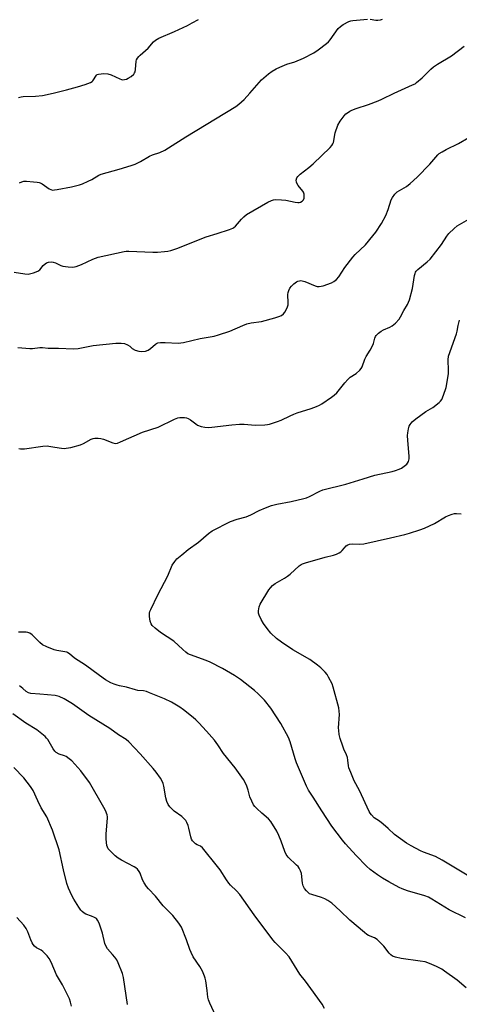
# Model space of a CAD drawing. Units: inches. Extents: x 1177770 to 1183770, y 533458 to 537459.
# Drawn here: x 1179822 to 1180009, y 536612 to 537031 of the extents above; entities that cross this region are included whole.
import ezdxf

# ---------------------------------------------------------------- set-up
doc = ezdxf.new("R2010")
doc.units = ezdxf.units.IN
doc.header["$MEASUREMENT"] = 0
doc.layers.add('Undefined', color=1, linetype='Continuous')

msp = doc.modelspace()

# ---------------------------------------------------------------- linework, layer by layer
at = {"layer": 'Undefined'}
for points, elevation in [([(1179835.83, 537000), (1179841.57, 537001.42), (1179846.25, 537002.72), (1179849.56, 537003.76), (1179851.73, 537004.53), (1179852.46, 537004.92), (1179852.83, 537005.26), (1179854.26, 537007.62), (1179854.65, 537007.91), (1179855.15, 537008.08), (1179857.46, 537008.31), (1179859.21, 537008.24), (1179860.55, 537007.78), (1179864.22, 537006.06), (1179865.02, 537005.8), (1179865.54, 537005.73), (1179866.3, 537005.79), (1179867.04, 537005.98), (1179867.82, 537006.36), (1179869.05, 537007.15), (1179870.16, 537008.06), (1179870.56, 537008.62), (1179870.76, 537009.03), (1179870.98, 537010.14), (1179871.24, 537013.62), (1179871.39, 537014.16), (1179871.79, 537014.91), (1179872.32, 537015.6), (1179872.93, 537016.23), (1179876.25, 537019.16), (1179878.54, 537021.83), (1179879.38, 537022.56), (1179880.81, 537023.39), (1179887.52, 537026.26), (1179893.03, 537028.88), (1179895.12, 537029.95), (1179897.68, 537031.43)], 318), ([(1179919.58, 537000), (1179924.64, 537005.71), (1179927.53, 537008.22), (1179929.14, 537009.43), (1179930.79, 537010.41), (1179932.36, 537011.12), (1179935.37, 537012.29), (1179938.71, 537013.4), (1179942.49, 537014.93), (1179946.79, 537017.24), (1179948.71, 537018.51), (1179952.19, 537021.13), (1179953.06, 537021.87), (1179953.82, 537022.75), (1179957.27, 537027.49), (1179958.19, 537028.41), (1179959.37, 537029.22), (1179961.72, 537030.5), (1179962.55, 537030.79), (1179963.43, 537030.94), (1179969.69, 537031.51)], 320), ([(1179970.88, 537031.45), (1179973.25, 537031.09), (1179974.13, 537031.07), (1179975.27, 537031.22), (1179976.07, 537031.48)], 320), ([(1179981.02, 537000), (1179988.91, 537003.5), (1179989.94, 537004.04), (1179990.62, 537004.52), (1179992.98, 537006.51), (1179996.73, 537010.27), (1179997.82, 537011.26), (1179999.5, 537012.36), (1180005.43, 537015.83), (1180010.91, 537019.97)], 322), ([(1179819.23, 536923.78), (1179823.79, 536923.01), (1179825.24, 536922.97), (1179827.44, 536923.47), (1179829.28, 536924.13), (1179830.15, 536924.83), (1179831.66, 536926.57), (1179832.44, 536927.33), (1179833.09, 536927.77), (1179833.88, 536928.01), (1179835.02, 536928.13), (1179835.87, 536928.07), (1179836.89, 536927.75), (1179839.13, 536926.68), (1179839.93, 536926.39), (1179842.24, 536926.03), (1179844.28, 536925.95), (1179845.71, 536926.25), (1179847.96, 536927), (1179852.77, 536929.29), (1179855.05, 536930.16), (1179866.05, 536932.59), (1179866.89, 536932.7), (1179868.06, 536932.73), (1179878.31, 536932.27), (1179880.33, 536932.33), (1179883.21, 536932.51), (1179884.64, 536932.69), (1179886.02, 536933.05), (1179888.48, 536933.86), (1179900.95, 536938.88), (1179905.68, 536940.25), (1179910.99, 536941.99), (1179912.34, 536942.52), (1179912.84, 536942.8), (1179913.46, 536943.33), (1179916.06, 536946.32), (1179917.11, 536947.34), (1179918.24, 536948.27), (1179927.3, 536953.58), (1179928.84, 536954.33), (1179929.63, 536954.58), (1179930.48, 536954.69), (1179933.13, 536954.62), (1179934.88, 536954.39), (1179938.9, 536953.54), (1179940.05, 536953.41), (1179940.61, 536953.45), (1179941.15, 536953.59), (1179941.88, 536953.96), (1179942.4, 536954.56), (1179942.73, 536955.29), (1179942.8, 536956.13), (1179942.69, 536957), (1179942.44, 536957.82), (1179942.16, 536958.3), (1179940.12, 536960.7), (1179939.55, 536961.63), (1179939.43, 536962.13), (1179939.39, 536962.9), (1179939.61, 536963.89), (1179940.07, 536964.54), (1179941.09, 536965.5), (1179944.69, 536968.32), (1179946.58, 536969.94), (1179953.78, 536976.89), (1179954.57, 536977.76), (1179954.97, 536978.4), (1179955.23, 536979.05), (1179955.98, 536983.12), (1179957.11, 536986.33), (1179958.02, 536988.02), (1179959.82, 536990.39), (1179960.54, 536991.14), (1179961.24, 536991.69), (1179962.22, 536992.33), (1179963, 536992.74), (1179964.94, 536993.46), (1179970.08, 536995.13), (1179974.23, 536996.72), (1179975.84, 536997.43), (1179981.02, 537000)], 322), ([(1179821.17, 536998.12), (1179822.27, 536998.43), (1179823.11, 536998.55), (1179828.37, 536998.73), (1179831.35, 536998.95), (1179835.83, 537000)], 318), ([(1179821.59, 536961.77), (1179822.55, 536962.28), (1179823.35, 536962.48), (1179824.52, 536962.5), (1179827.52, 536962.28), (1179829.01, 536962.13), (1179829.88, 536961.97), (1179830.41, 536961.77), (1179831.14, 536961.35), (1179834.16, 536959.23), (1179834.82, 536958.92), (1179835.55, 536958.75), (1179836.41, 536958.79), (1179837.58, 536958.98), (1179843.72, 536960.17), (1179847.07, 536960.93), (1179848.42, 536961.38), (1179850.75, 536962.48), (1179852.28, 536963.27), (1179855.29, 536965.03), (1179856.34, 536965.52), (1179863.96, 536967.58), (1179869.09, 536969.14), (1179870.77, 536969.72), (1179873, 536970.87), (1179876.93, 536973.22), (1179878.19, 536973.76), (1179881.3, 536974.8), (1179883.47, 536975.76), (1179884.99, 536976.68), (1179892.3, 536981.47), (1179913.58, 536994.3), (1179914.95, 536995.37), (1179917.14, 536997.29), (1179919.58, 537000)], 320), ([(1179820.86, 536891.75), (1179825.89, 536891.33), (1179827.06, 536891.32), (1179830.16, 536891.63), (1179831.29, 536891.66), (1179833.77, 536891.47), (1179838.1, 536891.41), (1179844.46, 536891.06), (1179846.46, 536891.29), (1179851.46, 536892.31), (1179852.88, 536892.52), (1179862.51, 536893.49), (1179864.86, 536893.54), (1179866.28, 536893.33), (1179867.54, 536892.81), (1179868.45, 536892.26), (1179869.55, 536891.24), (1179870.77, 536890.62), (1179872.36, 536890.08), (1179873.47, 536889.94), (1179875.16, 536890.14), (1179876.26, 536890.51), (1179877.32, 536891.25), (1179879.47, 536893.14), (1179879.93, 536893.44), (1179880.44, 536893.64), (1179881.54, 536893.8), (1179883.57, 536893.83), (1179889.06, 536893.59), (1179890.21, 536893.61), (1179891.37, 536893.81), (1179898.42, 536895.47), (1179904.35, 536896.52), (1179906.33, 536897.06), (1179911.1, 536898.59), (1179916.57, 536901.09), (1179918.39, 536901.8), (1179920.23, 536902.18), (1179924.6, 536902.74), (1179930.28, 536904.33), (1179931.96, 536904.88), (1179933.02, 536905.37), (1179933.95, 536906.03), (1179934.48, 536906.7), (1179935.21, 536907.97), (1179935.69, 536909.03), (1179935.9, 536909.87), (1179935.94, 536910.75), (1179935.8, 536914.33), (1179935.93, 536915.18), (1179936.17, 536916), (1179936.66, 536917), (1179937.32, 536917.83), (1179938.36, 536918.8), (1179939.48, 536919.65), (1179939.97, 536919.91), (1179940.79, 536920.15), (1179941.36, 536920.19), (1179941.93, 536920.13), (1179943.02, 536919.77), (1179947.39, 536917.94), (1179948.24, 536917.69), (1179949.08, 536917.62), (1179950.77, 536917.99), (1179954.42, 536919.18), (1179955.41, 536919.74), (1179956.5, 536920.68), (1179957.43, 536921.8), (1179960.1, 536925.71), (1179963.49, 536930.22), (1179964.46, 536931.24), (1179968.86, 536935.44), (1179971.98, 536939.18), (1179973.19, 536940.79), (1179975.6, 536944.54), (1179977.54, 536947.9), (1179978.5, 536950.41), (1179979.76, 536954.57), (1179980.33, 536955.57), (1179981.35, 536956.97), (1179981.93, 536957.6), (1179982.37, 536957.94), (1179986.3, 536960.26), (1179987.89, 536961.49), (1179990.85, 536964.28), (1179996.3, 536969.77), (1179999.65, 536973.77), (1180000.28, 536974.3), (1180001.44, 536975.06), (1180003.18, 536976.01), (1180008.48, 536978.52), (1180012.9, 536981.1)], 324), ([(1179821.25, 536848.71), (1179822.01, 536848.51), (1179823.62, 536848.57), (1179831.51, 536849.62), (1179833.26, 536849.77), (1179834.09, 536849.7), (1179836.56, 536849.25), (1179839.39, 536848.84), (1179840.52, 536848.74), (1179841.37, 536848.76), (1179843.34, 536849.15), (1179847.53, 536850.23), (1179848.83, 536850.83), (1179852.12, 536852.69), (1179852.84, 536852.97), (1179853.64, 536853.12), (1179855.04, 536853.12), (1179856.15, 536852.98), (1179857.26, 536852.64), (1179861.33, 536851.06), (1179862.32, 536850.88), (1179863.29, 536851), (1179864.6, 536851.5), (1179873.95, 536855.6), (1179880.55, 536857.75), (1179887.56, 536861.14), (1179888.91, 536861.68), (1179889.74, 536861.89), (1179890.59, 536861.94), (1179891.73, 536861.86), (1179892.58, 536861.74), (1179893.39, 536861.51), (1179894.39, 536860.94), (1179896.62, 536859.13), (1179897.32, 536858.66), (1179898.85, 536858.06), (1179900.48, 536857.71), (1179901.94, 536857.67), (1179903.4, 536857.73), (1179911.99, 536858.8), (1179915.2, 536859.02), (1179917.23, 536859), (1179921.83, 536858.57), (1179925.98, 536858.74), (1179927.15, 536858.87), (1179928.01, 536859.07), (1179931.39, 536860.11), (1179932.93, 536860.76), (1179936.77, 536862.66), (1179938.28, 536863.32), (1179939.79, 536863.88), (1179945.65, 536865.75), (1179948, 536866.62), (1179949.25, 536867.17), (1179950.25, 536867.74), (1179954.39, 536870.54), (1179955.57, 536871.41), (1179956.58, 536872.44), (1179960.08, 536876.71), (1179961.28, 536878.01), (1179962.39, 536878.99), (1179964.91, 536880.67), (1179966.42, 536882.06), (1179966.99, 536882.72), (1179967.42, 536883.45), (1179968.59, 536886.67), (1179969.08, 536887.81), (1179970.8, 536890.61), (1179971.9, 536892.65), (1179972.22, 536893.45), (1179972.84, 536895.7), (1179973.15, 536896.43), (1179973.45, 536896.87), (1179974.43, 536897.85), (1179975.56, 536898.68), (1179976.58, 536899.2), (1179979.23, 536900.35), (1179980.23, 536900.9), (1179981.56, 536902.04), (1179983.16, 536903.75), (1179983.76, 536904.73), (1179985.1, 536907.45), (1179986.68, 536909.97), (1179987.6, 536912.01), (1179988.92, 536916.83), (1179989.77, 536922.41), (1179989.97, 536923.26), (1179990.19, 536923.77), (1179990.48, 536924.23), (1179991.06, 536924.85), (1179995.08, 536928.14), (1179996.32, 536929.34), (1180001.16, 536935.56), (1180003.51, 536939.13), (1180004.38, 536940.24), (1180006.59, 536942.42), (1180007.89, 536943.46), (1180013.8, 536946.92)], 326), ([(1180011.43, 536648.81), (1180004.42, 536652.24), (1179997.15, 536656.81), (1179995.64, 536657.63), (1179994.04, 536658.22), (1179986.75, 536660.34), (1179984.51, 536661.15), (1179983.15, 536661.73), (1179978.75, 536664.12), (1179976.07, 536665.75), (1179973.91, 536667.16), (1179970.83, 536669.44), (1179969.33, 536670.81), (1179964.81, 536675.33), (1179960.33, 536680.32), (1179959.03, 536681.91), (1179954.57, 536687.89), (1179950.23, 536694.35), (1179946.6, 536700.25), (1179944.52, 536703.23), (1179943.67, 536704.92), (1179939.41, 536714.81), (1179938.87, 536716.48), (1179936.81, 536723.78), (1179936.11, 536725.67), (1179932.79, 536731.62), (1179928.5, 536738.06), (1179925.86, 536741.56), (1179923.11, 536744.25), (1179921.58, 536745.62), (1179915.59, 536750.29), (1179913.14, 536751.95), (1179908, 536755.01), (1179902.65, 536757.69), (1179901.06, 536758.37), (1179894.3, 536760.8), (1179893.26, 536761.3), (1179892.33, 536761.94), (1179891.02, 536763.03), (1179887.31, 536766.61), (1179881.63, 536770.33), (1179879.35, 536772.2), (1179878.06, 536773.38), (1179877.55, 536774.05), (1179877.18, 536775.1), (1179876.86, 536777.1), (1179876.84, 536778.52), (1179877.06, 536779.33), (1179877.39, 536780.13), (1179880.4, 536786.43), (1179884.69, 536794.53), (1179886.54, 536798.94), (1179887.64, 536800.61), (1179888.59, 536801.69), (1179890.63, 536803.44), (1179893.42, 536805.67), (1179897.7, 536808.82), (1179901.95, 536812.48), (1179903.54, 536813.61), (1179911.41, 536817.56), (1179914.2, 536818.56), (1179918.07, 536819.62), (1179919.97, 536820.49), (1179923.54, 536822.34), (1179926.31, 536823.47), (1179928.82, 536824.37), (1179931.06, 536825.02), (1179937.21, 536826.17), (1179942.61, 536827.38), (1179943.69, 536827.72), (1179945, 536828.27), (1179949.36, 536830.57), (1179950.67, 536831.13), (1179960.52, 536833.44), (1179967.84, 536835.82), (1179972.83, 536837.31), (1179980.21, 536838.89), (1179981.6, 536839.25), (1179983.15, 536839.83), (1179984.14, 536840.34), (1179985.31, 536841.14), (1179986.39, 536842.05), (1179986.76, 536842.46), (1179987.19, 536843.17), (1179987.47, 536844.24), (1179987.46, 536845.37), (1179986.81, 536852.13), (1179986.71, 536854.2), (1179986.84, 536855.34), (1179987.2, 536857.04), (1179987.49, 536858.14), (1179987.82, 536858.91), (1179988.7, 536860.01), (1179990.21, 536861.34), (1179994.52, 536864.37), (1179997.46, 536866.16), (1180000.23, 536868.25), (1180000.82, 536868.86), (1180001.28, 536869.52), (1180002.08, 536871.36), (1180003.16, 536874.68), (1180004.16, 536880.46), (1180004.23, 536881.89), (1180004.04, 536886.41), (1180004.2, 536888), (1180007.54, 536897.5), (1180007.84, 536898.61), (1180008.3, 536901.05), (1180008.88, 536903.37)], 328), ([(1180013.49, 536666.1), (1180001.5, 536673.35), (1179998.68, 536674.89), (1179993.58, 536676.83), (1179992.32, 536677.38), (1179988.27, 536679.5), (1179986.36, 536680.61), (1179981.18, 536684.26), (1179978.46, 536686.84), (1179976.32, 536688.72), (1179974.77, 536689.97), (1179972.58, 536691.45), (1179971.37, 536692.66), (1179970.87, 536693.36), (1179970.45, 536694.11), (1179966.23, 536703.03), (1179964.03, 536707.19), (1179962.55, 536710.76), (1179961.82, 536712.7), (1179961.62, 536713.54), (1179961.39, 536716), (1179961.17, 536717.14), (1179960.78, 536718.22), (1179959.68, 536720.59), (1179959.15, 536721.92), (1179958.07, 536725.19), (1179957.68, 536726.88), (1179957.45, 536728.62), (1179957.39, 536729.79), (1179957.78, 536735.42), (1179957.69, 536736.8), (1179957.46, 536738.19), (1179955.15, 536747.03), (1179954.6, 536748.4), (1179953.16, 536751.36), (1179952.56, 536752.38), (1179951.66, 536753.46), (1179949.85, 536755.29), (1179948.48, 536756.4), (1179945.13, 536758.85), (1179937.97, 536763.01), (1179933.12, 536766.28), (1179930.99, 536767.83), (1179928.6, 536769.99), (1179926.92, 536772.06), (1179925.43, 536774.11), (1179924.44, 536775.87), (1179923.57, 536777.69), (1179923.33, 536778.5), (1179923.32, 536779.61), (1179923.59, 536781.31), (1179923.94, 536782.38), (1179927.74, 536788.47), (1179928.43, 536789.41), (1179929.22, 536790.28), (1179930.38, 536791.14), (1179934.41, 536793.49), (1179935.63, 536794.28), (1179936.74, 536795.19), (1179940.59, 536798.66), (1179941.42, 536799.28), (1179942.06, 536799.61), (1179943.3, 536800.04), (1179951.68, 536802.47), (1179955.19, 536803.26), (1179956.55, 536803.74), (1179957.6, 536804.21), (1179958.32, 536804.64), (1179958.92, 536805.19), (1179959.85, 536806.4), (1179960.62, 536807.2), (1179961.31, 536807.66), (1179962.1, 536807.97), (1179963.22, 536808.13), (1179966.42, 536807.9), (1179968.14, 536808.15), (1179979.52, 536810.61), (1179985.55, 536812.04), (1179987.54, 536812.58), (1179991.98, 536813.98), (1179993.9, 536814.71), (1179998.2, 536816.75), (1180002.85, 536819.54), (1180004.14, 536820.17), (1180005.73, 536820.7), (1180006.81, 536820.95), (1180007.62, 536820.98), (1180009.51, 536820.85)], 330), ([(1180011.77, 536619.04), (1180007.94, 536622.26), (1180002.54, 536626.14), (1180001.33, 536626.91), (1179999.04, 536628.1), (1179996.11, 536629.44), (1179994.23, 536630.04), (1179992.08, 536630.43), (1179984.01, 536631.53), (1179981.69, 536632.04), (1179980.35, 536632.56), (1179979.67, 536633.02), (1179978.86, 536633.77), (1179976.64, 536636.7), (1179973.79, 536639.56), (1179972.66, 536640.33), (1179970.17, 536641.29), (1179969.47, 536641.72), (1179968.36, 536642.56), (1179962.13, 536647.77), (1179958.12, 536651.77), (1179954.46, 536655.02), (1179952.76, 536656.21), (1179951.47, 536656.93), (1179950.09, 536657.46), (1179945.95, 536658.7), (1179945.06, 536659.11), (1179944.26, 536659.7), (1179943.66, 536660.33), (1179942.94, 536661.25), (1179942.29, 536662.51), (1179942.02, 536663.64), (1179941.53, 536667.77), (1179941.2, 536668.82), (1179940.6, 536670.03), (1179940.13, 536670.69), (1179939.54, 536671.31), (1179935.95, 536674.62), (1179935.06, 536675.77), (1179934.44, 536677.05), (1179932.98, 536681.44), (1179932.02, 536683.94), (1179931.04, 536685.7), (1179928.48, 536689.88), (1179927.54, 536690.95), (1179924.71, 536693.41), (1179922.56, 536695.42), (1179921.74, 536696.26), (1179921.22, 536696.95), (1179920.4, 536698.48), (1179919.6, 536700.35), (1179918.88, 536703.17), (1179918.27, 536704.83), (1179917.56, 536706.46), (1179916.84, 536707.72), (1179913.38, 536712.68), (1179908.44, 536718.86), (1179906.03, 536722.53), (1179904.62, 536724.45), (1179901.18, 536728.34), (1179897.85, 536731.93), (1179896.63, 536733.16), (1179895.5, 536734.12), (1179891.3, 536737.46), (1179889.84, 536738.49), (1179886.27, 536740.66), (1179883.28, 536742.02), (1179876.87, 536744.7), (1179875.61, 536745.16), (1179874.34, 536745.45), (1179871.98, 536745.65), (1179870.9, 536745.86), (1179867.03, 536747.08), (1179864.18, 536747.6), (1179863.1, 536747.88), (1179861.78, 536748.34), (1179860.48, 536748.95), (1179858.19, 536750.22), (1179855.53, 536751.97), (1179849.7, 536756.37), (1179844.9, 536759.41), (1179842.77, 536761.25), (1179842.11, 536761.72), (1179841.68, 536761.92), (1179840.86, 536762.13), (1179837.45, 536762.65), (1179836.34, 536762.92), (1179833.13, 536764.24), (1179831.33, 536765.12), (1179830.22, 536766.01), (1179826.98, 536769.27), (1179825.87, 536770.08), (1179825.15, 536770.32), (1179824.38, 536770.44), (1179821.91, 536770.45), (1179821.08, 536770.52)], 326), ([(1179951.36, 536610.27), (1179950.36, 536612.05), (1179945.63, 536618.78), (1179943.3, 536621.86), (1179940.91, 536624.78), (1179936.28, 536632.26), (1179934.74, 536633.98), (1179930.36, 536638.37), (1179929.38, 536639.47), (1179921.44, 536650.1), (1179915.4, 536658.69), (1179913.87, 536660.37), (1179911.38, 536662.76), (1179910.66, 536663.62), (1179909.69, 536665), (1179906.94, 536669.27), (1179905.89, 536670.71), (1179899.39, 536678.62), (1179898.6, 536679.28), (1179897.22, 536679.9), (1179896.53, 536680.3), (1179895.72, 536680.98), (1179895.21, 536681.58), (1179894.82, 536682.29), (1179894.44, 536683.33), (1179893.61, 536687), (1179893.29, 536688.08), (1179892.8, 536689.36), (1179892.29, 536690.32), (1179891.55, 536691.19), (1179890.7, 536691.96), (1179887.39, 536694.31), (1179886.49, 536695.04), (1179885.48, 536696.11), (1179884.83, 536697.06), (1179884.31, 536698.31), (1179883.83, 536699.9), (1179882.96, 536704.91), (1179882.69, 536706.06), (1179882.33, 536706.97), (1179881.59, 536708.26), (1179879.74, 536710.82), (1179878.43, 536712.4), (1179872.96, 536718.62), (1179868.04, 536723.83), (1179866.91, 536724.76), (1179863.68, 536726.75), (1179859.97, 536729.4), (1179851.08, 536734.96), (1179844.05, 536739.89), (1179840.53, 536742.14), (1179838.4, 536743.04), (1179836.74, 536743.51), (1179830.16, 536744.01), (1179826.33, 536744.41), (1179825.35, 536744.62), (1179824.43, 536745.16), (1179822.93, 536746.51), (1179821.56, 536747.56)], 324), ([(1179906.75, 536603.47), (1179902.53, 536612.55), (1179901.99, 536613.87), (1179901.75, 536614.99), (1179901.45, 536617.9), (1179900.87, 536622.01), (1179900.64, 536623.17), (1179900.37, 536623.98), (1179899.4, 536626.04), (1179898.35, 536628.05), (1179895.52, 536632.28), (1179894.56, 536634.02), (1179894.03, 536635.34), (1179892.7, 536639.47), (1179890.46, 536644.8), (1179889.33, 536646.53), (1179886.77, 536649.85), (1179882.67, 536653.99), (1179879.5, 536658), (1179876.53, 536661.1), (1179875.6, 536662.19), (1179874.61, 536663.67), (1179873.9, 536664.97), (1179872.86, 536667.89), (1179872.42, 536668.62), (1179871.74, 536669.52), (1179871.12, 536670.09), (1179870.41, 536670.55), (1179865.01, 536673.39), (1179863.58, 536674.27), (1179862.32, 536675.26), (1179861.26, 536676.21), (1179860.03, 536677.43), (1179859.35, 536678.27), (1179859.04, 536678.86), (1179858.78, 536679.68), (1179858.38, 536682.29), (1179858.43, 536684.53), (1179859.01, 536691.27), (1179858.98, 536691.84), (1179858.8, 536692.67), (1179858.13, 536694.55), (1179857.48, 536695.86), (1179851.41, 536706.42), (1179847.68, 536711.46), (1179843.83, 536715.65), (1179842.75, 536716.59), (1179841.4, 536717.46), (1179840.65, 536717.8), (1179838.39, 536718.49), (1179837.13, 536719.2), (1179836.53, 536719.81), (1179835.87, 536720.75), (1179833.65, 536724.73), (1179833.1, 536725.4), (1179832.47, 536725.99), (1179828.88, 536728.95), (1179824.19, 536731.68), (1179818.64, 536735.66)], 322), ([(1179867.48, 536611.97), (1179865.87, 536623.48), (1179865.34, 536625.18), (1179863.57, 536629.63), (1179862.92, 536630.95), (1179862.1, 536632.14), (1179861.19, 536633.27), (1179858.97, 536635.67), (1179858.26, 536636.84), (1179857.87, 536637.91), (1179856.85, 536642.23), (1179855.42, 536646.61), (1179854.81, 536647.87), (1179854.26, 536648.48), (1179853.54, 536648.96), (1179852.2, 536649.59), (1179849.79, 536650.4), (1179849.1, 536650.82), (1179848.25, 536651.49), (1179847.69, 536652.12), (1179846.86, 536653.32), (1179844.67, 536656.79), (1179843.84, 536658.3), (1179842.42, 536661.39), (1179841.72, 536663.41), (1179840.26, 536669.23), (1179838.43, 536677.72), (1179835.63, 536686.19), (1179833.12, 536691.78), (1179830.73, 536695.69), (1179829.3, 536698.6), (1179827.3, 536703.02), (1179826.24, 536704.74), (1179823.36, 536708.45), (1179819.11, 536712.84)], 320), ([(1179843.68, 536611.22), (1179843.26, 536612.92), (1179842.79, 536614.29), (1179839.83, 536620.26), (1179837.32, 536624.5), (1179835.02, 536629.97), (1179834.24, 536631.48), (1179833.31, 536632.61), (1179831.44, 536634.47), (1179830.75, 536635), (1179828.8, 536636.11), (1179827.95, 536636.81), (1179827.41, 536637.42), (1179826.96, 536638.14), (1179826.34, 536639.43), (1179825.09, 536642.84), (1179824.31, 536644.34), (1179823.32, 536645.74), (1179820.39, 536648.97)], 318)]:
    msp.add_lwpolyline(points, dxfattribs=dict(at, elevation=elevation))

doc.saveas('drawing.dxf')
